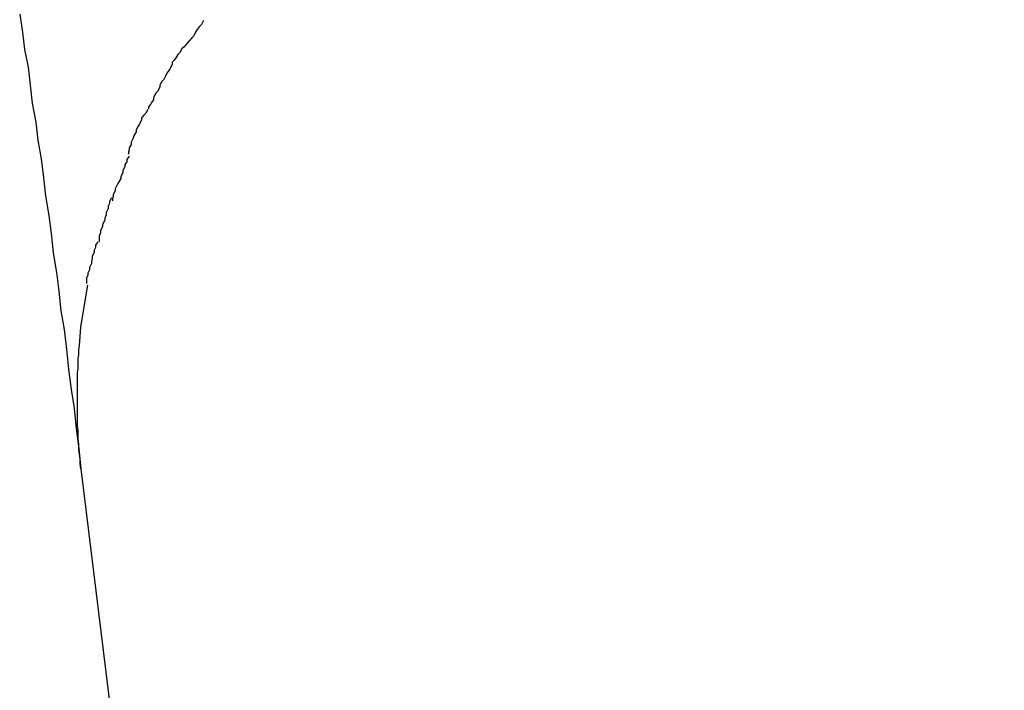
# Model space of a CAD drawing. Extents: x -62 to 62, y -55 to 55.
# Drawn here: x 25 to 25, y 9 to 9 of the extents above; entities that cross this region are included whole.
import ezdxf

# ---------------------------------------------------------------- set-up
doc = ezdxf.new("R2010")
doc.units = 0
doc.layers.get('0').update_dxf_attribs({"linetype": 'CONTINUOUS'})

msp = doc.modelspace()

# ---------------------------------------------------------------- linework, layer by layer
at = {"color": 0}
for points in [[(24.5603, 8.668), (24.5607, 8.6654), (24.561, 8.6629), (24.5615, 8.6604), (24.5618, 8.6578), (24.5621, 8.6552), (24.5626, 8.6525), (24.5629, 8.6499), (24.5634, 8.6472), (24.5637, 8.6445), (24.564, 8.6419), (24.5645, 8.6391), (24.5648, 8.6365), (24.5651, 8.6337), (24.5656, 8.6309), (24.5659, 8.6282), (24.5662, 8.6254), (24.5667, 8.6227), (24.567, 8.6199), (24.5673, 8.617), (24.5677, 8.6141), (24.5681, 8.6114), (24.5684, 8.6085), (24.5688, 8.6056), (24.5691, 8.6027)], [(24.5867, 8.6671), (24.5867, 8.6671), (24.5864, 8.6665), (24.5861, 8.6662), (24.5858, 8.6658), (24.5856, 8.6655), (24.5853, 8.6649), (24.585, 8.6646), (24.5847, 8.6642), (24.5844, 8.6639), (24.5839, 8.6633), (24.5836, 8.663), (24.5833, 8.6625), (24.583, 8.6622), (24.5827, 8.6617), (24.5825, 8.6614), (24.5822, 8.6611), (24.5822, 8.6608)], [(24.5867, 8.6671), (24.5867, 8.6671), (24.5864, 8.6665), (24.5861, 8.6662), (24.5858, 8.6658), (24.5856, 8.6655), (24.5853, 8.6649), (24.585, 8.6646), (24.5847, 8.6642), (24.5844, 8.6639), (24.5839, 8.6633), (24.5836, 8.663), (24.5833, 8.6625), (24.583, 8.6622), (24.5827, 8.6617), (24.5825, 8.6614), (24.5822, 8.6611), (24.5822, 8.6608)], [(24.5822, 8.6608), (24.5822, 8.6608), (24.5819, 8.6602), (24.5817, 8.6599), (24.5814, 8.6595), (24.5813, 8.6592), (24.581, 8.6586), (24.5807, 8.6583), (24.5804, 8.6578), (24.5804, 8.6575), (24.5801, 8.6569), (24.5798, 8.6566), (24.5795, 8.656), (24.5795, 8.6557), (24.5792, 8.6553), (24.5791, 8.655), (24.5788, 8.6547), (24.5788, 8.6544)], [(24.5822, 8.6608), (24.5822, 8.6608), (24.5819, 8.6602), (24.5817, 8.6599), (24.5814, 8.6595), (24.5813, 8.6592), (24.581, 8.6586), (24.5807, 8.6583), (24.5804, 8.6578), (24.5804, 8.6575), (24.5801, 8.6569), (24.5798, 8.6566), (24.5795, 8.656), (24.5795, 8.6557), (24.5792, 8.6553), (24.5791, 8.655), (24.5788, 8.6547), (24.5788, 8.6544)], [(24.5787, 8.6543), (24.5787, 8.6543), (24.5784, 8.6538), (24.5781, 8.6535), (24.5778, 8.6531), (24.5778, 8.6528), (24.5775, 8.6522), (24.5773, 8.6519), (24.577, 8.6514), (24.577, 8.6511), (24.5767, 8.6505), (24.5766, 8.6502), (24.5763, 8.6496), (24.5763, 8.6493), (24.576, 8.6488), (24.576, 8.6485), (24.5759, 8.6482), (24.5759, 8.6479)], [(24.5787, 8.6543), (24.5787, 8.6543), (24.5784, 8.6538), (24.5781, 8.6535), (24.5778, 8.6531), (24.5778, 8.6528), (24.5775, 8.6522), (24.5773, 8.6519), (24.577, 8.6514), (24.577, 8.6511), (24.5767, 8.6505), (24.5766, 8.6502), (24.5763, 8.6496), (24.5763, 8.6493), (24.576, 8.6488), (24.576, 8.6485), (24.5759, 8.6482), (24.5759, 8.6479)], [(24.576, 8.6476), (24.576, 8.6476), (24.5757, 8.6471), (24.5757, 8.6468), (24.5754, 8.6464), (24.5754, 8.6461), (24.5751, 8.6455), (24.5751, 8.6452), (24.5748, 8.6447), (24.5748, 8.6444), (24.5745, 8.6438), (24.5743, 8.6435), (24.574, 8.6429), (24.574, 8.6426), (24.5737, 8.6421), (24.5737, 8.6418), (24.5736, 8.6415), (24.5736, 8.6412)], [(24.576, 8.6476), (24.576, 8.6476), (24.5757, 8.6471), (24.5757, 8.6468), (24.5754, 8.6464), (24.5754, 8.6461), (24.5751, 8.6455), (24.5751, 8.6452), (24.5748, 8.6447), (24.5748, 8.6444), (24.5745, 8.6438), (24.5743, 8.6435), (24.574, 8.6429), (24.574, 8.6426), (24.5737, 8.6421), (24.5737, 8.6418), (24.5736, 8.6415), (24.5736, 8.6412)], [(24.5735, 8.6416), (24.5735, 8.6416), (24.5732, 8.6411), (24.5732, 8.6408), (24.573, 8.6404), (24.573, 8.6401), (24.5727, 8.6395), (24.5727, 8.6392), (24.5725, 8.6387), (24.5725, 8.6384), (24.5722, 8.6378), (24.5722, 8.6375), (24.5719, 8.6369), (24.5719, 8.6366), (24.5717, 8.6361), (24.5717, 8.6358), (24.5717, 8.6355), (24.5717, 8.6353)], [(24.5735, 8.6416), (24.5735, 8.6416), (24.5732, 8.6411), (24.5732, 8.6408), (24.573, 8.6404), (24.573, 8.6401), (24.5727, 8.6395), (24.5727, 8.6392), (24.5725, 8.6387), (24.5725, 8.6384), (24.5722, 8.6378), (24.5722, 8.6375), (24.5719, 8.6369), (24.5719, 8.6366), (24.5717, 8.6361), (24.5717, 8.6358), (24.5717, 8.6355), (24.5717, 8.6353)], [(24.5715, 8.6353), (24.5715, 8.6353), (24.5712, 8.6348), (24.5712, 8.6345), (24.571, 8.6341), (24.571, 8.6338), (24.5707, 8.6332), (24.5707, 8.6329), (24.5706, 8.6325), (24.5706, 8.6322), (24.5703, 8.6316), (24.5703, 8.6313), (24.5701, 8.6308), (24.5701, 8.6305), (24.5699, 8.6301), (24.5699, 8.6298), (24.5699, 8.6295), (24.5699, 8.6293)], [(24.5715, 8.6353), (24.5715, 8.6353), (24.5712, 8.6348), (24.5712, 8.6345), (24.571, 8.6341), (24.571, 8.6338), (24.5707, 8.6332), (24.5707, 8.6329), (24.5706, 8.6325), (24.5706, 8.6322), (24.5703, 8.6316), (24.5703, 8.6313), (24.5701, 8.6308), (24.5701, 8.6305), (24.5699, 8.6301), (24.5699, 8.6298), (24.5699, 8.6295), (24.5699, 8.6293)], [(24.5691, 8.6231), (24.5701, 8.6291)], [(24.5691, 8.6027), (24.569, 8.6034), (24.569, 8.6041), (24.5689, 8.6048), (24.5688, 8.6055), (24.5688, 8.6062), (24.5687, 8.607), (24.5687, 8.6076), (24.5687, 8.6083), (24.5686, 8.6089), (24.5686, 8.6097), (24.5686, 8.6104), (24.5686, 8.611), (24.5686, 8.6117), (24.5686, 8.6124), (24.5686, 8.6131), (24.5686, 8.6138), (24.5686, 8.6145), (24.5686, 8.6151), (24.5686, 8.6158), (24.5686, 8.6165), (24.5687, 8.6171), (24.5687, 8.6178), (24.5687, 8.6185), (24.5688, 8.6191), (24.5688, 8.6198), (24.5689, 8.6204), (24.569, 8.6217), (24.5691, 8.6231)], [(24.5691, 8.6027), (24.8279, 6.4797)]]:
    msp.add_lwpolyline(points, dxfattribs=at)

doc.saveas('drawing.dxf')
